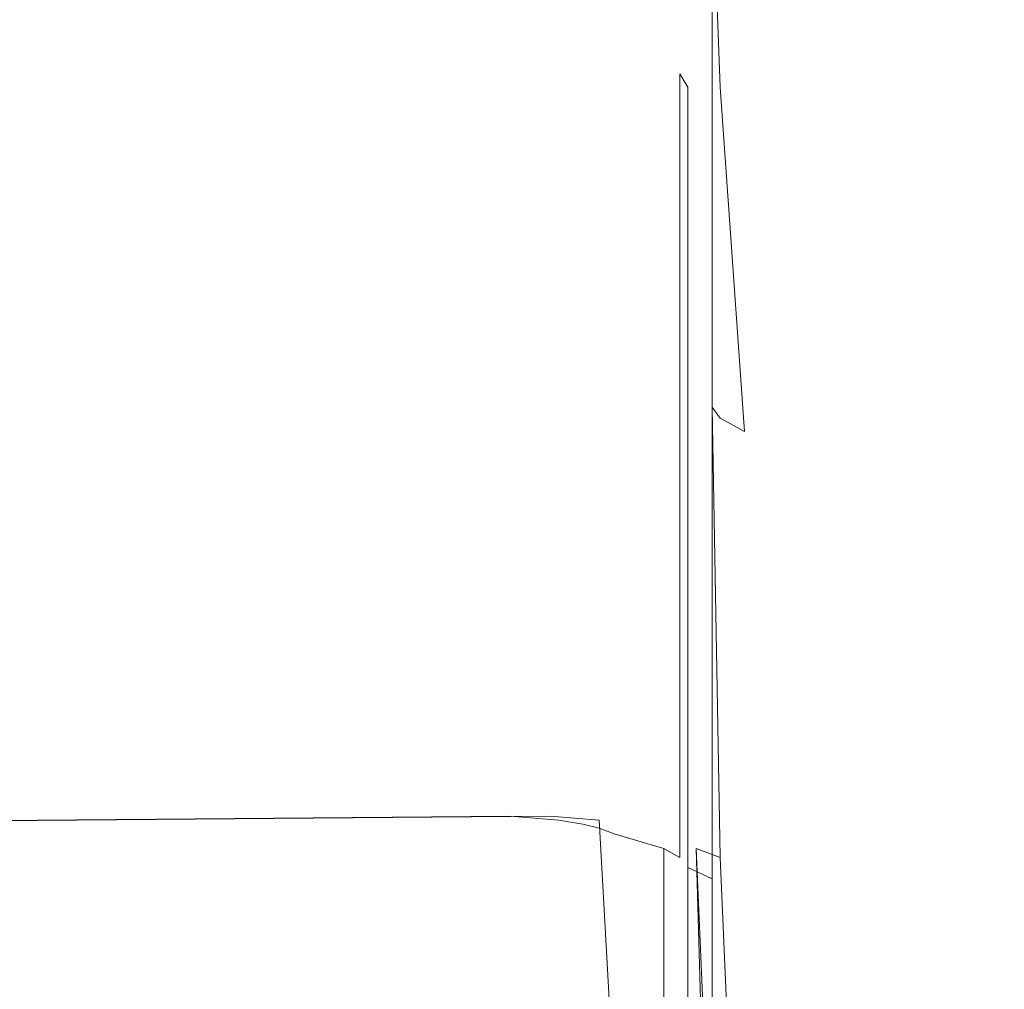
# Model space of a CAD drawing. Extents: x -189 to 188, y -561 to 0.
# Drawn here: x -77 to -76, y -80 to -79 of the extents above; entities that cross this region are included whole.
import ezdxf

# ---------------------------------------------------------------- set-up
doc = ezdxf.new("R2010")
doc.units = 0
doc.header["$LTSCALE"] = 500
doc.header["$MEASUREMENT"] = 0
doc.layers.add('EXC-CERAMIKA', color=7, linetype='Continuous')
doc.layers.add('EXC-CHROM', color=7, linetype='Continuous')

msp = doc.modelspace()

# ---------------------------------------------------------------- linework, layer by layer
at = {"layer": 'EXC-CERAMIKA', "lineweight": 0, "invisible_edges": 15}
for points in [[(-79.3152, -85.4683, 0.1465), (-63.5652, -54.1226, 0.1465), (-79.2839, -69.4624, 0.1465), (-79.3152, -85.4683, 0.1465)], [(-79.3152, -85.4683, 0.1465), (-51.5652, -69.4663, 0.1465), (-63.5652, -54.1226, 0.1465), (-79.3152, -85.4683, 0.1465)], [(-87.4871, -80.0972, -245.1073), (-64.5339, -65.3569, -245.1073), (-64.8933, -79.521, -245.1073), (-87.4871, -80.0972, -245.1073)], [(-64.5339, -65.3569, -245.1073), (-87.4871, -80.0972, -245.1073), (-87.2371, -65.5913, -245.1073), (-64.5339, -65.3569, -245.1073)], [(-51.5652, -69.4663, 0.1465), (-79.3152, -85.4683, 0.1465), (-51.6121, -85.4624, 0.1465), (-51.5652, -69.4663, 0.1465)], [(-87.7371, -94.9936, -245.1073), (-64.8933, -79.521, -245.1073), (-65.2371, -94.0229, -245.1073), (-87.7371, -94.9936, -245.1073)], [(-64.8933, -79.521, -245.1073), (-87.7371, -94.9936, -245.1073), (-87.4871, -80.0972, -245.1073), (-64.8933, -79.521, -245.1073)]]:
    msp.add_3dface(points, dxfattribs=at)
at = {"layer": 'EXC-CHROM', "lineweight": 0}
for points, invisible_edges in [([(-79.2058, -79.6538, 3.6242), (-76.1746, -74.9624, 3.6242), (-79.5339, -78.396, 3.6242), (-79.2058, -79.6538, 3.6242)], 15), ([(-74.7527, -78.8667, 3.6242), (-76.1746, -74.9624, 3.6242), (-79.2058, -79.6538, 3.6242), (-74.7527, -78.8667, 3.6242)], 15), ([(-71.2527, -75.3804, 3.6105), (-76.1746, -74.9624, 3.6242), (-74.7527, -78.8667, 3.6242), (-71.2527, -75.3804, 3.6105)], 15), ([(-86.5339, -80.9468, -0.3035), (-83.3621, -78.2944, -0.3035), (-76.4871, -75.144, -0.3035), (-86.5339, -80.9468, -0.3035)], 15), ([(-76.4871, -75.144, -0.3035), (-82.6589, -79.5327, -0.3035), (-86.5339, -80.9468, -0.3035), (-76.4871, -75.144, -0.3035)], 15), ([(-76.4871, -75.144, -0.3035), (-81.8777, -80.1245, -0.3035), (-82.6589, -79.5327, -0.3035), (-76.4871, -75.144, -0.3035)], 15), ([(-81.8777, -80.1245, -0.3035), (-76.4871, -75.144, -0.3035), (-75.0964, -78.9311, -0.3035), (-81.8777, -80.1245, -0.3035)], 15), ([(-70.5183, -78.1226, -0.2897), (-75.0964, -78.9311, -0.3035), (-76.4871, -75.144, -0.3035), (-70.5183, -78.1226, -0.2897)], 15), ([(-76.4089, -78.146, 22.9247), (-78.9402, -78.5601, 21.4171), (-95.9714, -78.3081, 22.7911), (-76.4089, -78.146, 22.9247)], 15), ([(-76.4089, -78.146, 22.9247), (-76.3933, -78.5425, 21.4363), (-78.9402, -78.5601, 21.4171), (-76.4089, -78.146, 22.9247)], 15), ([(-76.3933, -78.5425, 21.4363), (-76.4089, -78.146, 22.9247), (-76.3152, -78.1616, 22.9282), (-76.3933, -78.5425, 21.4363)], 15), ([(-95.9871, -78.3081, 25.8629), (-78.9714, -78.5601, 27.4676), (-76.3308, -78.1616, 25.9919), (-95.9871, -78.3081, 25.8629)], 15), ([(-76.3308, -78.1616, 25.9919), (-78.9714, -78.5601, 27.4676), (-76.3933, -78.5503, 27.4805), (-76.3308, -78.1616, 25.9919)], 15), ([(-76.3308, -78.1616, 25.9919), (-76.3933, -78.5503, 27.4805), (-76.2996, -78.5698, 27.4736), (-76.3308, -78.1616, 25.9919)], 15), ([(-76.3152, -78.1616, 22.9282), (-76.2527, -78.5698, 21.4471), (-76.3933, -78.5425, 21.4363), (-76.3152, -78.1616, 22.9282)], 15), ([(-76.2996, -78.5698, 27.4736), (-76.2527, -78.189, 25.9877), (-76.3308, -78.1616, 25.9919), (-76.2996, -78.5698, 27.4736)], 15), ([(-76.3152, -78.1616, 22.9282), (-76.2214, -78.5835, 21.4525), (-76.2527, -78.5698, 21.4471), (-76.3152, -78.1616, 22.9282)], 15), ([(-76.2214, -78.5835, 21.4525), (-76.3152, -78.1616, 22.9282), (-76.1902, -78.2046, 22.9369), (-76.2214, -78.5835, 21.4525)], 15), ([(-76.2527, -78.189, 25.9877), (-76.2996, -78.5698, 27.4736), (-76.2527, -78.5835, 27.4688), (-76.2527, -78.189, 25.9877)], 15), ([(-76.2527, -78.5835, 27.4688), (-76.2214, -78.2046, 25.9849), (-76.2527, -78.189, 25.9877), (-76.2527, -78.5835, 27.4688)], 15), ([(-76.2527, -78.5835, 27.4688), (-76.1746, -78.2241, 25.9816), (-76.2214, -78.2046, 25.9849), (-76.2527, -78.5835, 27.4688)], 15), ([(-76.1902, -78.2046, 22.9369), (-76.1746, -78.5991, 21.4589), (-76.2214, -78.5835, 21.4525), (-76.1902, -78.2046, 22.9369)], 15), ([(-76.1902, -78.2046, 22.9369), (-76.1589, -78.6186, 21.4661), (-76.1746, -78.5991, 21.4589), (-76.1902, -78.2046, 22.9369)], 15), ([(-76.1589, -78.6186, 21.4661), (-76.1902, -78.2046, 22.9369), (-76.1589, -78.2241, 22.9407), (-76.1589, -78.6186, 21.4661)], 15), ([(-76.1746, -78.2241, 25.9816), (-76.2527, -78.5835, 27.4688), (-76.1902, -78.6186, 27.4561), (-76.1746, -78.2241, 25.9816)], 15), ([(-76.1902, -78.6186, 27.4561), (-76.1589, -78.2476, 25.9778), (-76.1746, -78.2241, 25.9816), (-76.1902, -78.6186, 27.4561)], 15), ([(-76.1589, -78.2241, 22.9407), (-76.1277, -78.6401, 21.4743), (-76.1589, -78.6186, 21.4661), (-76.1589, -78.2241, 22.9407)], 15), ([(-76.1277, -78.6401, 21.4743), (-76.1589, -78.2241, 22.9407), (-76.1433, -78.2476, 22.945), (-76.1277, -78.6401, 21.4743)], 15), ([(-76.1589, -78.2476, 25.9778), (-76.1902, -78.6186, 27.4561), (-76.1589, -78.6401, 27.4484), (-76.1589, -78.2476, 25.9778)], 15), ([(-76.1589, -78.6401, 27.4484), (-76.1277, -78.2749, 25.9734), (-76.1589, -78.2476, 25.9778), (-76.1589, -78.6401, 27.4484)], 15), ([(-76.1433, -78.2476, 22.945), (-76.0808, -78.6655, 21.4834), (-76.1277, -78.6401, 21.4743), (-76.1433, -78.2476, 22.945)], 15), ([(-76.0808, -78.6655, 21.4834), (-76.1433, -78.2476, 22.945), (-76.0964, -78.271, 22.9497), (-76.0808, -78.6655, 21.4834)], 15), ([(-76.1277, -78.2749, 25.9734), (-76.1589, -78.6401, 27.4484), (-76.1433, -78.6655, 27.4397), (-76.1277, -78.2749, 25.9734)], 13), ([(-76.1433, -78.6655, 27.4397), (-76.0964, -78.3003, 25.9686), (-76.1277, -78.2749, 25.9734), (-76.1433, -78.6655, 27.4397)], 15), ([(-76.0964, -78.271, 22.9497), (-76.0652, -78.6909, 21.4934), (-76.0808, -78.6655, 21.4834), (-76.0964, -78.271, 22.9497)], 11), ([(-76.0652, -78.6909, 21.4934), (-76.0964, -78.271, 22.9497), (-76.0808, -78.3003, 22.9549), (-76.0652, -78.6909, 21.4934)], 15), ([(-76.0964, -78.3003, 25.9686), (-76.1433, -78.6655, 27.4397), (-76.0964, -78.6909, 27.43), (-76.0964, -78.3003, 25.9686)], 11), ([(-76.0964, -78.6909, 27.43), (-76.0808, -78.3335, 25.9633), (-76.0964, -78.3003, 25.9686), (-76.0964, -78.6909, 27.43)], 15), ([(-76.0808, -78.3003, 22.9549), (-76.0339, -78.7202, 21.5044), (-76.0652, -78.6909, 21.4934), (-76.0808, -78.3003, 22.9549)], 15), ([(-76.0339, -78.7202, 21.5044), (-76.0808, -78.3003, 22.9549), (-76.0652, -78.3335, 22.9605), (-76.0339, -78.7202, 21.5044)], 15), ([(-76.0964, -78.6909, 27.43), (-76.0652, -78.3647, 25.9575), (-76.0808, -78.3335, 25.9633), (-76.0964, -78.6909, 27.43)], 15), ([(-76.0652, -78.3335, 22.9605), (-76.0183, -78.7515, 21.5162), (-76.0339, -78.7202, 21.5044), (-76.0652, -78.3335, 22.9605)], 15), ([(-76.0183, -78.7515, 21.5162), (-76.0652, -78.3335, 22.9605), (-76.0183, -78.3647, 22.9666), (-76.0183, -78.7515, 21.5162)], 15), ([(-76.0652, -78.3647, 25.9575), (-76.0964, -78.6909, 27.43), (-76.0652, -78.7515, 27.4079), (-76.0652, -78.3647, 25.9575)], 15), ([(-76.0652, -78.7515, 27.4079), (-76.0339, -78.3999, 25.9512), (-76.0652, -78.3647, 25.9575), (-76.0652, -78.7515, 27.4079)], 15), ([(-76.0183, -78.3647, 22.9666), (-76.0027, -78.7866, 21.529), (-76.0183, -78.7515, 21.5162), (-76.0183, -78.3647, 22.9666)], 15), ([(-76.0027, -78.7866, 21.529), (-76.0183, -78.3647, 22.9666), (-76.0183, -78.3999, 22.9731), (-76.0027, -78.7866, 21.529)], 15), ([(-76.0339, -78.3999, 25.9512), (-76.0652, -78.7515, 27.4079), (-76.0339, -78.7866, 27.3953), (-76.0339, -78.3999, 25.9512)], 15), ([(-76.0339, -78.7866, 27.3953), (-76.0183, -78.439, 25.9444), (-76.0339, -78.3999, 25.9512), (-76.0339, -78.7866, 27.3953)], 15), ([(-76.0183, -78.3999, 22.9731), (-75.9714, -78.8647, 21.5573), (-75.9871, -78.8237, 21.5427), (-76.0183, -78.3999, 22.9731)], 15), ([(-75.9714, -78.8647, 21.5573), (-76.0183, -78.3999, 22.9731), (-75.9871, -78.4819, 22.9876), (-75.9714, -78.8647, 21.5573)], 15), ([(-76.0183, -78.3999, 22.9731), (-75.9871, -78.8237, 21.5427), (-76.0027, -78.7866, 21.529), (-76.0183, -78.3999, 22.9731)], 15), ([(-75.9714, -78.5737, 23.0039), (-75.9871, -78.396, 24.4624), (-75.9871, -78.4448, 24.4625), (-75.9714, -78.5737, 23.0039)], 15), ([(-75.9871, -78.396, 24.4624), (-75.9714, -78.5737, 23.0039), (-75.9871, -78.5249, 22.9955), (-75.9871, -78.396, 24.4624)], 15), ([(-76.0339, -78.7866, 27.3953), (-76.0027, -78.4819, 25.9371), (-76.0183, -78.439, 25.9444), (-76.0339, -78.7866, 27.3953)], 15), ([(-75.9871, -78.4448, 24.4625), (-76.0027, -78.5249, 25.9293), (-75.9871, -78.5737, 25.9211), (-75.9871, -78.4448, 24.4625)], 15), ([(-75.9871, -78.5737, 25.9211), (-75.9714, -79.0034, 23.0797), (-75.9871, -78.4448, 24.4625), (-75.9871, -78.5737, 25.9211)], 15), ([(-75.9871, -78.4448, 24.4625), (-75.9714, -79.0034, 23.0797), (-75.9714, -78.5737, 23.0039), (-75.9871, -78.4448, 24.4625)], 15), ([(-76.0027, -78.4819, 25.9371), (-76.0339, -78.7866, 27.3953), (-76.0027, -78.8647, 27.3674), (-76.0027, -78.4819, 25.9371)], 15), ([(-76.0027, -78.8647, 27.3674), (-76.0027, -78.5249, 25.9293), (-76.0027, -78.4819, 25.9371), (-76.0027, -78.8647, 27.3674)], 15), ([(-75.9714, -78.8647, 21.5573), (-75.9871, -78.4819, 22.9876), (-75.9871, -78.5249, 22.9955), (-75.9714, -78.8647, 21.5573)], 15), ([(-76.0027, -78.8647, 27.3674), (-75.9871, -78.5737, 25.9211), (-76.0027, -78.5249, 25.9293), (-76.0027, -78.8647, 27.3674)], 15), ([(-75.9871, -78.5249, 22.9955), (-75.9714, -78.9526, 21.5892), (-75.9714, -78.8647, 21.5573), (-75.9871, -78.5249, 22.9955)], 15), ([(-75.9714, -78.9526, 21.5892), (-75.9871, -78.5249, 22.9955), (-75.9714, -78.5737, 23.0039), (-75.9714, -78.9526, 21.5892)], 15), ([(-78.9714, -79.2124, 28.8644), (-76.3933, -78.5503, 27.4805), (-78.9714, -78.5601, 27.4676), (-78.9714, -79.2124, 28.8644)], 15), ([(-76.3933, -78.5503, 27.4805), (-78.9714, -79.2124, 28.8644), (-76.3933, -79.2007, 28.8753), (-76.3933, -78.5503, 27.4805)], 15), ([(-76.3933, -79.1948, 20.0405), (-78.9402, -78.5601, 21.4171), (-76.3933, -78.5425, 21.4363), (-76.3933, -79.1948, 20.0405)], 15), ([(-76.2527, -79.2183, 20.0558), (-76.3933, -78.5425, 21.4363), (-76.2527, -78.5698, 21.4471), (-76.2527, -79.2183, 20.0558)], 15), ([(-76.3933, -78.5425, 21.4363), (-76.2527, -79.2183, 20.0558), (-76.2996, -79.2085, 20.0493), (-76.3933, -78.5425, 21.4363)], 15), ([(-76.3933, -78.5425, 21.4363), (-76.3308, -79.2007, 20.0442), (-76.3933, -79.1948, 20.0405), (-76.3933, -78.5425, 21.4363)], 15), ([(-76.3933, -78.5425, 21.4363), (-76.2996, -79.2085, 20.0493), (-76.3308, -79.2007, 20.0442), (-76.3933, -78.5425, 21.4363)], 15), ([(-76.3933, -79.2007, 28.8753), (-76.2996, -78.5698, 27.4736), (-76.3933, -78.5503, 27.4805), (-76.3933, -79.2007, 28.8753)], 15), ([(-78.9402, -78.5601, 21.4171), (-76.3933, -79.1948, 20.0405), (-78.9089, -79.2124, 20.0203), (-78.9402, -78.5601, 21.4171)], 15), ([(-76.2996, -78.5698, 27.4736), (-76.3933, -79.2007, 28.8753), (-76.3464, -79.2085, 28.8708), (-76.2996, -78.5698, 27.4736)], 15), ([(-76.2996, -78.5698, 27.4736), (-76.3464, -79.2085, 28.8708), (-76.3152, -79.2183, 28.865), (-76.2996, -78.5698, 27.4736)], 15), ([(-76.3152, -79.2183, 28.865), (-76.2527, -78.5835, 27.4688), (-76.2996, -78.5698, 27.4736), (-76.3152, -79.2183, 28.865)], 15), ([(-76.2214, -79.2319, 20.0636), (-76.2527, -78.5698, 21.4471), (-76.2214, -78.5835, 21.4525), (-76.2214, -79.2319, 20.0636)], 15), ([(-76.2527, -78.5698, 21.4471), (-76.2214, -79.2319, 20.0636), (-76.2527, -79.2183, 20.0558), (-76.2527, -78.5698, 21.4471)], 15), ([(-76.2527, -78.5835, 27.4688), (-76.3152, -79.2183, 28.865), (-76.2839, -79.2339, 28.8577), (-76.2527, -78.5835, 27.4688)], 15), ([(-76.2527, -78.5835, 27.4688), (-76.2839, -79.2339, 28.8577), (-76.2371, -79.2476, 28.8491), (-76.2527, -78.5835, 27.4688)], 15), ([(-76.2371, -79.2476, 28.8491), (-76.1902, -78.6186, 27.4561), (-76.2527, -78.5835, 27.4688), (-76.2371, -79.2476, 28.8491)], 15), ([(-76.1746, -79.2476, 20.0727), (-76.2214, -78.5835, 21.4525), (-76.1746, -78.5991, 21.4589), (-76.1746, -79.2476, 20.0727)], 15), ([(-76.2214, -78.5835, 21.4525), (-76.1746, -79.2476, 20.0727), (-76.2214, -79.2319, 20.0636), (-76.2214, -78.5835, 21.4525)], 15), ([(-75.9871, -78.5737, 25.9211), (-76.0027, -78.9526, 27.3357), (-75.9871, -78.9995, 27.3184), (-75.9871, -78.5737, 25.9211)], 15), ([(-75.9871, -78.5737, 25.9211), (-76.0027, -78.8647, 27.3674), (-76.0027, -78.9526, 27.3357), (-75.9871, -78.5737, 25.9211)], 15), ([(-75.9714, -79.9351, 24.4625), (-75.9714, -79.0034, 23.0797), (-75.9871, -78.5737, 25.9211), (-75.9714, -79.9351, 24.4625)], 15), ([(-75.9714, -80.3511, 26.8265), (-75.9871, -78.5737, 25.9211), (-75.9871, -78.9995, 27.3184), (-75.9714, -80.3511, 26.8265)], 15), ([(-75.9871, -78.5737, 25.9211), (-75.9714, -80.3511, 26.8265), (-75.9714, -79.9351, 24.4625), (-75.9871, -78.5737, 25.9211)], 15), ([(-75.9402, -78.9995, 21.6066), (-75.9714, -78.5737, 23.0039), (-75.9714, -79.0034, 23.0797), (-75.9402, -78.9995, 21.6066)], 15), ([(-75.9714, -78.5737, 23.0039), (-75.9402, -78.9995, 21.6066), (-75.9714, -78.9526, 21.5892), (-75.9714, -78.5737, 23.0039)], 15), ([(-76.1433, -79.2651, 20.0832), (-76.1746, -78.5991, 21.4589), (-76.1589, -78.6186, 21.4661), (-76.1433, -79.2651, 20.0832)], 15), ([(-76.1746, -78.5991, 21.4589), (-76.1433, -79.2651, 20.0832), (-76.1746, -79.2476, 20.0727), (-76.1746, -78.5991, 21.4589)], 15), ([(-76.1902, -78.6186, 27.4561), (-76.2371, -79.2476, 28.8491), (-76.1902, -79.2651, 28.839), (-76.1902, -78.6186, 27.4561)], 15), ([(-76.1902, -79.2651, 28.839), (-76.1589, -78.6401, 27.4484), (-76.1902, -78.6186, 27.4561), (-76.1902, -79.2651, 28.839)], 15), ([(-76.0964, -79.2847, 20.0951), (-76.1589, -78.6186, 21.4661), (-76.1277, -78.6401, 21.4743), (-76.0964, -79.2847, 20.0951)], 15), ([(-76.1589, -78.6186, 21.4661), (-76.0964, -79.2847, 20.0951), (-76.1433, -79.2651, 20.0832), (-76.1589, -78.6186, 21.4661)], 15), ([(-76.1589, -78.6401, 27.4484), (-76.1902, -79.2651, 28.839), (-76.1589, -79.2847, 28.8276), (-76.1589, -78.6401, 27.4484)], 15), ([(-76.1589, -79.2847, 28.8276), (-76.1433, -78.6655, 27.4397), (-76.1589, -78.6401, 27.4484), (-76.1589, -79.2847, 28.8276)], 11), ([(-76.0808, -79.3061, 20.1083), (-76.1277, -78.6401, 21.4743), (-76.0808, -78.6655, 21.4834), (-76.0808, -79.3061, 20.1083)], 15), ([(-76.1277, -78.6401, 21.4743), (-76.0808, -79.3061, 20.1083), (-76.0964, -79.2847, 20.0951), (-76.1277, -78.6401, 21.4743)], 15), ([(-76.1433, -78.6655, 27.4397), (-76.1589, -79.2847, 28.8276), (-76.1433, -79.3061, 28.8148), (-76.1433, -78.6655, 27.4397)], 15), ([(-76.1433, -79.3061, 28.8148), (-76.0964, -78.6909, 27.43), (-76.1433, -78.6655, 27.4397), (-76.1433, -79.3061, 28.8148)], 11), ([(-76.0339, -79.3315, 20.1229), (-76.0808, -78.6655, 21.4834), (-76.0652, -78.6909, 21.4934), (-76.0339, -79.3315, 20.1229)], 14), ([(-76.0808, -78.6655, 21.4834), (-76.0339, -79.3315, 20.1229), (-76.0808, -79.3061, 20.1083), (-76.0808, -78.6655, 21.4834)], 15), ([(-76.0964, -78.6909, 27.43), (-76.1433, -79.3061, 28.8148), (-76.0964, -79.3315, 28.8006), (-76.0964, -78.6909, 27.43)], 15), ([(-76.0808, -79.3569, 28.785), (-76.0652, -78.7515, 27.4079), (-76.0964, -78.6909, 27.43), (-76.0808, -79.3569, 28.785)], 15), ([(-76.0964, -78.6909, 27.43), (-76.0964, -79.3315, 28.8006), (-76.0808, -79.3569, 28.785), (-76.0964, -78.6909, 27.43)], 14), ([(-76.0183, -79.3569, 20.1388), (-76.0652, -78.6909, 21.4934), (-76.0339, -78.7202, 21.5044), (-76.0183, -79.3569, 20.1388)], 15), ([(-76.0652, -78.6909, 21.4934), (-76.0183, -79.3569, 20.1388), (-76.0339, -79.3315, 20.1229), (-76.0652, -78.6909, 21.4934)], 15), ([(-76.0183, -79.3569, 20.1388), (-76.0339, -78.7202, 21.5044), (-76.0183, -78.7515, 21.5162), (-76.0183, -79.3569, 20.1388)], 15), ([(-76.0652, -78.7515, 27.4079), (-76.0808, -79.3569, 28.785), (-76.0652, -79.3882, 28.768), (-76.0652, -78.7515, 27.4079)], 15), ([(-76.0652, -79.3882, 28.768), (-76.0339, -78.7866, 27.3953), (-76.0652, -78.7515, 27.4079), (-76.0652, -79.3882, 28.768)], 15), ([(-75.9871, -79.4194, 20.1747), (-76.0183, -78.7515, 21.5162), (-76.0027, -78.7866, 21.529), (-75.9871, -79.4194, 20.1747)], 15), ([(-76.0183, -78.7515, 21.5162), (-75.9871, -79.4194, 20.1747), (-76.0183, -79.3569, 20.1388), (-76.0183, -78.7515, 21.5162)], 15), ([(-76.0339, -78.7866, 27.3953), (-76.0652, -79.3882, 28.768), (-76.0339, -79.4214, 28.7497), (-76.0339, -78.7866, 27.3953)], 15), ([(-76.0183, -79.4546, 28.7299), (-76.0027, -78.8647, 27.3674), (-76.0339, -78.7866, 27.3953), (-76.0183, -79.4546, 28.7299)], 15), ([(-76.0339, -78.7866, 27.3953), (-76.0339, -79.4214, 28.7497), (-76.0183, -79.4546, 28.7299), (-76.0339, -78.7866, 27.3953)], 15), ([(-75.9714, -79.4526, 20.1946), (-76.0027, -78.7866, 21.529), (-75.9871, -78.8237, 21.5427), (-75.9714, -79.4526, 20.1946)], 15), ([(-76.0027, -78.7866, 21.529), (-75.9714, -79.4526, 20.1946), (-75.9871, -79.4194, 20.1747), (-76.0027, -78.7866, 21.529)], 15), ([(-75.9714, -79.4897, 20.2159), (-75.9871, -78.8237, 21.5427), (-75.9714, -78.8647, 21.5573), (-75.9714, -79.4897, 20.2159)], 15), ([(-75.9871, -78.8237, 21.5427), (-75.9714, -79.4897, 20.2159), (-75.9714, -79.4526, 20.1946), (-75.9871, -78.8237, 21.5427)], 15), ([(-79.2058, -79.6538, 3.6242), (-74.7527, -83.0249, 3.6242), (-74.7527, -78.8667, 3.6242), (-79.2058, -79.6538, 3.6242)], 15), ([(-76.0027, -78.8647, 27.3674), (-76.0183, -79.4917, 28.7088), (-76.0027, -79.5308, 28.6862), (-76.0027, -78.8647, 27.3674)], 15), ([(-76.0027, -78.8647, 27.3674), (-76.0183, -79.4546, 28.7299), (-76.0183, -79.4917, 28.7088), (-76.0027, -78.8647, 27.3674)], 15), ([(-76.0027, -79.5308, 28.6862), (-76.0027, -78.9526, 27.3357), (-76.0027, -78.8647, 27.3674), (-76.0027, -79.5308, 28.6862)], 15), ([(-75.9714, -78.8647, 21.5573), (-75.9402, -79.5288, 20.2386), (-75.9714, -79.4897, 20.2159), (-75.9714, -78.8647, 21.5573)], 15), ([(-75.9402, -79.5288, 20.2386), (-75.9714, -78.8647, 21.5573), (-75.9714, -78.9526, 21.5892), (-75.9402, -79.5288, 20.2386)], 15), ([(-75.0964, -78.9311, -0.3035), (-82.4089, -80.9468, -0.3035), (-81.8777, -80.1245, -0.3035), (-75.0964, -78.9311, -0.3035)], 15), ([(-75.0964, -78.9311, -0.3035), (-81.8777, -81.7671, -0.3035), (-82.4089, -80.9468, -0.3035), (-75.0964, -78.9311, -0.3035)], 15), ([(-81.8777, -81.7671, -0.3035), (-75.0964, -78.9311, -0.3035), (-75.0964, -82.9624, -0.3035), (-81.8777, -81.7671, -0.3035)], 15), ([(-76.0027, -79.5718, 28.6623), (-75.9871, -78.9995, 27.3184), (-76.0027, -78.9526, 27.3357), (-76.0027, -79.5718, 28.6623)], 15), ([(-76.0027, -78.9526, 27.3357), (-76.0027, -79.5308, 28.6862), (-76.0027, -79.5718, 28.6623), (-76.0027, -78.9526, 27.3357)], 15), ([(-75.9402, -79.6147, 20.288), (-75.9714, -78.9526, 21.5892), (-75.9402, -78.9995, 21.6066), (-75.9402, -79.6147, 20.288)], 15), ([(-75.9714, -78.9526, 21.5892), (-75.9402, -79.6147, 20.288), (-75.9402, -79.5288, 20.2386), (-75.9714, -78.9526, 21.5892)], 15), ([(-75.9871, -78.9995, 27.3184), (-76.0027, -79.5718, 28.6623), (-75.9871, -79.6147, 28.637), (-75.9871, -78.9995, 27.3184)], 15), ([(-75.9714, -82.6382, 27.9915), (-75.9871, -78.9995, 27.3184), (-75.9871, -79.6147, 28.637), (-75.9714, -82.6382, 27.9915)], 15), ([(-75.9871, -78.9995, 27.3184), (-75.9714, -82.6382, 27.9915), (-75.9714, -80.3511, 26.8265), (-75.9871, -78.9995, 27.3184)], 15), ([(-75.9402, -80.0386, 23.2624), (-75.9402, -78.9995, 21.6066), (-75.9714, -79.0034, 23.0797), (-75.9402, -80.0386, 23.2624)], 15), ([(-75.9714, -79.0034, 23.0797), (-75.9714, -79.9351, 24.4625), (-75.9402, -80.0386, 23.2624), (-75.9714, -79.0034, 23.0797)], 15), ([(-75.9089, -86.8452, 24.4625), (-75.9246, -79.9487, 20.4807), (-75.9402, -78.9995, 21.6066), (-75.9089, -86.8452, 24.4625)], 15), ([(-75.9089, -86.8452, 24.4625), (-75.9402, -78.9995, 21.6066), (-75.9402, -80.0386, 23.2624), (-75.9089, -86.8452, 24.4625)], 15), ([(-75.9402, -78.9995, 21.6066), (-75.9246, -79.9487, 20.4807), (-75.9402, -79.6147, 20.288), (-75.9402, -78.9995, 21.6066)], 15), ([(-76.4871, -80.0757, 30.1433), (-76.3933, -79.2007, 28.8753), (-78.9714, -79.2124, 28.8644), (-76.4871, -80.0757, 30.1433)], 15), ([(-76.4089, -80.0757, 18.7749), (-78.9089, -79.2124, 20.0203), (-76.3933, -79.1948, 20.0405), (-76.4089, -80.0757, 18.7749)], 15), ([(-76.3933, -79.2007, 28.8753), (-76.4871, -80.0757, 30.1433), (-76.3933, -80.0835, 30.137), (-76.3933, -79.2007, 28.8753)], 13), ([(-76.3933, -79.1948, 20.0405), (-76.3152, -80.0835, 18.7826), (-76.4089, -80.0757, 18.7749), (-76.3933, -79.1948, 20.0405)], 15), ([(-76.3152, -80.0835, 18.7826), (-76.3933, -79.1948, 20.0405), (-76.3308, -79.2007, 20.0442), (-76.3152, -80.0835, 18.7826)], 15), ([(-76.3933, -80.0835, 30.137), (-76.3464, -79.2085, 28.8708), (-76.3933, -79.2007, 28.8753), (-76.3933, -80.0835, 30.137)], 15), ([(-76.3308, -79.2007, 20.0442), (-76.2839, -80.0913, 18.7891), (-76.3152, -80.0835, 18.7826), (-76.3308, -79.2007, 20.0442)], 15), ([(-76.2839, -80.0913, 18.7891), (-76.3308, -79.2007, 20.0442), (-76.2996, -79.2085, 20.0493), (-76.2839, -80.0913, 18.7891)], 15), ([(-96.0027, -79.3569, 28.7494), (-76.4871, -80.0757, 30.1433), (-78.9714, -79.2124, 28.8644), (-96.0027, -79.3569, 28.7494)], 15), ([(-95.9246, -80.2417, 18.641), (-78.9089, -79.2124, 20.0203), (-76.4089, -80.0757, 18.7749), (-95.9246, -80.2417, 18.641)], 15), ([(-76.3464, -79.2085, 28.8708), (-76.3933, -80.0835, 30.137), (-76.3464, -80.0913, 30.1311), (-76.3464, -79.2085, 28.8708)], 13), ([(-76.3464, -80.0913, 30.1311), (-76.3152, -79.2183, 28.865), (-76.3464, -79.2085, 28.8708), (-76.3464, -80.0913, 30.1311)], 15), ([(-76.3152, -79.2183, 28.865), (-76.3464, -80.0913, 30.1311), (-76.3152, -80.0991, 30.1235), (-76.3152, -79.2183, 28.865)], 13), ([(-76.3152, -80.0991, 30.1235), (-76.2839, -79.2339, 28.8577), (-76.3152, -79.2183, 28.865), (-76.3152, -80.0991, 30.1235)], 15), ([(-76.2996, -79.2085, 20.0493), (-76.2371, -80.0991, 18.7973), (-76.2839, -80.0913, 18.7891), (-76.2996, -79.2085, 20.0493)], 15), ([(-76.2371, -80.0991, 18.7973), (-76.2996, -79.2085, 20.0493), (-76.2527, -79.2183, 20.0558), (-76.2371, -80.0991, 18.7973)], 15), ([(-76.2527, -79.2183, 20.0558), (-76.1902, -80.1108, 18.8072), (-76.2371, -80.0991, 18.7973), (-76.2527, -79.2183, 20.0558)], 15), ([(-76.1902, -80.1108, 18.8072), (-76.2527, -79.2183, 20.0558), (-76.2214, -79.2319, 20.0636), (-76.1902, -80.1108, 18.8072)], 15), ([(-76.2839, -79.2339, 28.8577), (-76.3152, -80.0991, 30.1235), (-76.2839, -80.1108, 30.1141), (-76.2839, -79.2339, 28.8577)], 13), ([(-76.2839, -80.1108, 30.1141), (-76.2371, -79.2476, 28.8491), (-76.2839, -79.2339, 28.8577), (-76.2839, -80.1108, 30.1141)], 15), ([(-76.1902, -80.1108, 18.8072), (-76.2214, -79.2319, 20.0636), (-76.1746, -79.2476, 20.0727), (-76.1902, -80.1108, 18.8072)], 15), ([(-76.2839, -80.1108, 30.1141), (-76.1902, -79.2651, 28.839), (-76.2371, -79.2476, 28.8491), (-76.2839, -80.1108, 30.1141)], 15), ([(-76.1746, -79.2476, 20.0727), (-76.1277, -80.1382, 18.8324), (-76.1902, -80.1108, 18.8072), (-76.1746, -79.2476, 20.0727)], 15), ([(-76.1277, -80.1382, 18.8324), (-76.1746, -79.2476, 20.0727), (-76.1433, -79.2651, 20.0832), (-76.1277, -80.1382, 18.8324)], 15), ([(-76.1902, -79.2651, 28.839), (-76.2839, -80.1108, 30.1141), (-76.1902, -80.1382, 30.0899), (-76.1902, -79.2651, 28.839)], 13), ([(-76.1902, -80.1382, 30.0899), (-76.1589, -79.2847, 28.8276), (-76.1902, -79.2651, 28.839), (-76.1902, -80.1382, 30.0899)], 15), ([(-76.1433, -79.2651, 20.0832), (-76.0808, -80.1558, 18.8476), (-76.1277, -80.1382, 18.8324), (-76.1433, -79.2651, 20.0832)], 15), ([(-76.0808, -80.1558, 18.8476), (-76.1433, -79.2651, 20.0832), (-76.0964, -79.2847, 20.0951), (-76.0808, -80.1558, 18.8476)], 15), ([(-76.1589, -79.2847, 28.8276), (-76.1902, -80.1382, 30.0899), (-76.1589, -80.1558, 30.0752), (-76.1589, -79.2847, 28.8276)], 9), ([(-76.1589, -80.1558, 30.0752), (-76.1433, -79.3061, 28.8148), (-76.1589, -79.2847, 28.8276), (-76.1589, -80.1558, 30.0752)], 15), ([(-76.0964, -79.2847, 20.0951), (-76.0652, -80.1753, 18.8645), (-76.0808, -80.1558, 18.8476), (-76.0964, -79.2847, 20.0951)], 11), ([(-76.0652, -80.1753, 18.8645), (-76.0964, -79.2847, 20.0951), (-76.0808, -79.3061, 20.1083), (-76.0652, -80.1753, 18.8645)], 13), ([(-76.1433, -79.3061, 28.8148), (-76.1589, -80.1558, 30.0752), (-76.1433, -80.1753, 30.0586), (-76.1433, -79.3061, 28.8148)], 15), ([(-76.1433, -80.1753, 30.0586), (-76.0964, -79.3315, 28.8006), (-76.1433, -79.3061, 28.8148), (-76.1433, -80.1753, 30.0586)], 11), ([(-76.0808, -79.3061, 20.1083), (-76.0339, -80.1968, 18.8831), (-76.0652, -80.1753, 18.8645), (-76.0808, -79.3061, 20.1083)], 15), ([(-76.0339, -80.1968, 18.8831), (-76.0808, -79.3061, 20.1083), (-76.0339, -79.3315, 20.1229), (-76.0339, -80.1968, 18.8831)], 13), ([(-76.0964, -79.3315, 28.8006), (-76.1433, -80.1753, 30.0586), (-76.0964, -80.1968, 30.0403), (-76.0964, -79.3315, 28.8006)], 9), ([(-76.0964, -80.1968, 30.0403), (-76.0808, -79.3569, 28.785), (-76.0964, -79.3315, 28.8006), (-76.0964, -80.1968, 30.0403)], 15), ([(-76.0339, -79.3315, 20.1229), (-76.0027, -80.2222, 18.9036), (-76.0339, -80.1968, 18.8831), (-76.0339, -79.3315, 20.1229)], 15), ([(-76.0027, -80.2222, 18.9036), (-76.0339, -79.3315, 20.1229), (-76.0183, -79.3569, 20.1388), (-76.0027, -80.2222, 18.9036)], 15), ([(-76.4871, -80.0757, 30.1433), (-96.0027, -79.3569, 28.7494), (-96.0027, -80.2417, 30.013), (-76.4871, -80.0757, 30.1433)], 9), ([(-76.0964, -80.1968, 30.0403), (-76.0652, -79.3882, 28.768), (-76.0808, -79.3569, 28.785), (-76.0964, -80.1968, 30.0403)], 15), ([(-75.9714, -80.2749, 18.9496), (-76.0183, -79.3569, 20.1388), (-75.9871, -79.4194, 20.1747), (-75.9714, -80.2749, 18.9496)], 15), ([(-76.0183, -79.3569, 20.1388), (-75.9714, -80.2749, 18.9496), (-76.0027, -80.2222, 18.9036), (-76.0183, -79.3569, 20.1388)], 15), ([(-76.0652, -79.3882, 28.768), (-76.0964, -80.1968, 30.0403), (-76.0652, -80.2495, 29.9984), (-76.0652, -79.3882, 28.768)], 15), ([(-76.0652, -80.2495, 29.9984), (-76.0339, -79.4214, 28.7497), (-76.0652, -79.3882, 28.768), (-76.0652, -80.2495, 29.9984)], 15), ([(-76.0339, -79.4214, 28.7497), (-76.0652, -80.2495, 29.9984), (-76.0339, -80.2749, 29.9747), (-76.0339, -79.4214, 28.7497)], 15), ([(-76.0339, -80.2749, 29.9747), (-76.0183, -79.4546, 28.7299), (-76.0339, -79.4214, 28.7497), (-76.0339, -80.2749, 29.9747)], 15), ([(-75.9871, -79.4194, 20.1747), (-75.9714, -80.3081, 18.9752), (-75.9714, -80.2749, 18.9496), (-75.9871, -79.4194, 20.1747)], 15), ([(-75.9714, -80.3081, 18.9752), (-75.9871, -79.4194, 20.1747), (-75.9714, -79.4526, 20.1946), (-75.9714, -80.3081, 18.9752)], 15), ([(-76.0183, -79.4546, 28.7299), (-76.0339, -80.2749, 29.9747), (-76.0183, -80.3081, 29.9493), (-76.0183, -79.4546, 28.7299)], 15), ([(-76.0183, -80.3081, 29.9493), (-76.0183, -79.4917, 28.7088), (-76.0183, -79.4546, 28.7299), (-76.0183, -80.3081, 29.9493)], 15), ([(-75.9714, -79.4526, 20.1946), (-75.9402, -80.3393, 19.0026), (-75.9714, -80.3081, 18.9752), (-75.9714, -79.4526, 20.1946)], 15), ([(-75.9402, -80.3393, 19.0026), (-75.9714, -79.4526, 20.1946), (-75.9714, -79.4897, 20.2159), (-75.9402, -80.3393, 19.0026)], 15), ([(-76.0183, -80.3393, 29.9221), (-76.0027, -79.5308, 28.6862), (-76.0183, -79.4917, 28.7088), (-76.0183, -80.3393, 29.9221)], 15), ([(-76.0183, -79.4917, 28.7088), (-76.0183, -80.3081, 29.9493), (-76.0183, -80.3393, 29.9221), (-76.0183, -79.4917, 28.7088)], 15), ([(-75.9714, -79.4897, 20.2159), (-75.9246, -80.3726, 19.0317), (-75.9402, -80.3393, 19.0026), (-75.9714, -79.4897, 20.2159)], 15), ([(-75.9246, -80.3726, 19.0317), (-75.9714, -79.4897, 20.2159), (-75.9402, -79.5288, 20.2386), (-75.9246, -80.3726, 19.0317)], 15), ([(-76.0027, -79.5308, 28.6862), (-76.0183, -80.3393, 29.9221), (-76.0027, -80.3726, 29.8931), (-76.0027, -79.5308, 28.6862)], 15), ([(-76.0027, -80.3726, 29.8931), (-76.0027, -79.5718, 28.6623), (-76.0027, -79.5308, 28.6862), (-76.0027, -80.3726, 29.8931)], 15), ([(-75.9402, -79.5288, 20.2386), (-75.9246, -80.4487, 19.0952), (-75.9246, -80.3726, 19.0317), (-75.9402, -79.5288, 20.2386)], 15), ([(-75.9246, -80.4487, 19.0952), (-75.9402, -79.5288, 20.2386), (-75.9402, -79.6147, 20.288), (-75.9246, -80.4487, 19.0952)], 15), ([(-76.0027, -80.3726, 29.8931), (-75.9871, -79.6147, 28.637), (-76.0027, -79.5718, 28.6623), (-76.0027, -80.3726, 29.8931)], 15), ([(-75.9871, -79.6147, 28.637), (-76.0027, -80.3726, 29.8931), (-76.0027, -80.4487, 29.8298), (-75.9871, -79.6147, 28.637)], 15), ([(-75.9871, -79.6147, 28.637), (-76.0027, -80.4487, 29.8298), (-75.9871, -80.7436, 29.582), (-75.9871, -79.6147, 28.637)], 15), ([(-75.9714, -82.6382, 27.9915), (-75.9871, -79.6147, 28.637), (-75.9871, -80.7436, 29.582), (-75.9714, -82.6382, 27.9915)], 15), ([(-75.9402, -79.6147, 20.288), (-75.9246, -80.7436, 19.3431), (-75.9246, -80.4487, 19.0952), (-75.9402, -79.6147, 20.288)], 15), ([(-75.9246, -80.7436, 19.3431), (-75.9402, -79.6147, 20.288), (-75.9246, -79.9487, 20.4807), (-75.9246, -80.7436, 19.3431)], 15), ([(-74.7527, -83.0249, 3.6242), (-79.2058, -79.6538, 3.6242), (-79.0964, -80.9468, 3.6242), (-74.7527, -83.0249, 3.6242)], 15), ([(-75.9714, -79.9351, 24.4625), (-75.9402, -82.9565, 26.7076), (-75.9402, -82.4233, 25.2422), (-75.9714, -79.9351, 24.4625)], 15), ([(-75.9402, -82.9565, 26.7076), (-75.9714, -79.9351, 24.4625), (-75.9714, -80.3511, 26.8265), (-75.9402, -82.9565, 26.7076)], 15), ([(-75.9402, -82.4233, 25.2422), (-75.9402, -80.0386, 23.2624), (-75.9714, -79.9351, 24.4625), (-75.9402, -82.4233, 25.2422)], 15), ([(-75.9246, -80.7436, 19.3431), (-75.9246, -79.9487, 20.4807), (-75.9089, -82.4018, 19.1684), (-75.9246, -80.7436, 19.3431)], 15), ([(-75.9089, -86.8452, 24.4625), (-75.9089, -82.4018, 19.1684), (-75.9246, -79.9487, 20.4807), (-75.9089, -86.8452, 24.4625)], 15), ([(-75.9402, -80.0386, 23.2624), (-75.9402, -82.4233, 25.2422), (-75.9089, -86.8452, 24.4625), (-75.9402, -80.0386, 23.2624)], 15), ([(-96.0027, -80.2417, 30.013), (-95.9871, -81.3335, 31.1025), (-76.4871, -80.0757, 30.1433), (-96.0027, -80.2417, 30.013)], 14), ([(-76.4871, -81.1675, 31.2325), (-76.4871, -80.0757, 30.1433), (-95.9871, -81.3335, 31.1025), (-76.4871, -81.1675, 31.2325)], 15), ([(-76.4089, -80.0757, 18.7749), (-76.4089, -81.1675, 17.6857), (-95.9246, -80.2417, 18.641), (-76.4089, -80.0757, 18.7749)], 11), ([(-76.4871, -81.1675, 31.2325), (-76.3933, -80.0835, 30.137), (-76.4871, -80.0757, 30.1433), (-76.4871, -81.1675, 31.2325)], 15), ([(-76.3464, -81.1694, 17.6892), (-76.4089, -80.0757, 18.7749), (-76.3152, -80.0835, 18.7826), (-76.3464, -81.1694, 17.6892)], 13), ([(-76.4089, -80.0757, 18.7749), (-76.3464, -81.1694, 17.6892), (-76.4089, -81.1675, 17.6857), (-76.4089, -80.0757, 18.7749)], 15), ([(-76.3933, -80.0835, 30.137), (-76.4871, -81.1675, 31.2325), (-76.3933, -81.1714, 31.2248), (-76.3933, -80.0835, 30.137)], 15), ([(-76.3933, -81.1714, 31.2248), (-76.3464, -80.0913, 30.1311), (-76.3933, -80.0835, 30.137), (-76.3933, -81.1714, 31.2248)], 15), ([(-76.3464, -80.0913, 30.1311), (-76.3933, -81.1714, 31.2248), (-76.3464, -81.1792, 31.2178), (-76.3464, -80.0913, 30.1311)], 15), ([(-76.3152, -80.0835, 18.7826), (-76.2527, -81.1792, 17.7024), (-76.3464, -81.1694, 17.6892), (-76.3152, -80.0835, 18.7826)], 15), ([(-76.3464, -81.1792, 31.2178), (-76.3152, -80.0991, 30.1235), (-76.3464, -80.0913, 30.1311), (-76.3464, -81.1792, 31.2178)], 15), ([(-76.2527, -81.1792, 17.7024), (-76.3152, -80.0835, 18.7826), (-76.2839, -80.0913, 18.7891), (-76.2527, -81.1792, 17.7024)], 14), ([(-76.2214, -81.187, 17.7121), (-76.2839, -80.0913, 18.7891), (-76.2371, -80.0991, 18.7973), (-76.2214, -81.187, 17.7121)], 15), ([(-76.2839, -80.0913, 18.7891), (-76.2214, -81.187, 17.7121), (-76.2527, -81.1792, 17.7024), (-76.2839, -80.0913, 18.7891)], 15), ([(-76.3152, -80.0991, 30.1235), (-76.3464, -81.1792, 31.2178), (-76.3152, -81.187, 31.2086), (-76.3152, -80.0991, 30.1235)], 15), ([(-76.3152, -81.187, 31.2086), (-76.2839, -80.1108, 30.1141), (-76.3152, -80.0991, 30.1235), (-76.3152, -81.187, 31.2086)], 15), ([(-76.2839, -80.1108, 30.1141), (-76.3152, -81.187, 31.2086), (-76.2839, -81.1968, 31.1973), (-76.2839, -80.1108, 30.1141)], 15), ([(-76.2371, -81.2065, 31.184), (-76.1902, -80.1382, 30.0899), (-76.2839, -80.1108, 30.1141), (-76.2371, -81.2065, 31.184)], 15), ([(-76.2839, -80.1108, 30.1141), (-76.2839, -81.1968, 31.1973), (-76.2371, -81.2065, 31.184), (-76.2839, -80.1108, 30.1141)], 15), ([(-76.1746, -81.1929, 17.724), (-76.2371, -80.0991, 18.7973), (-76.1902, -80.1108, 18.8072), (-76.1746, -81.1929, 17.724)], 15), ([(-76.2371, -80.0991, 18.7973), (-76.1746, -81.1929, 17.724), (-76.2214, -81.187, 17.7121), (-76.2371, -80.0991, 18.7973)], 15), ([(-76.1902, -80.1108, 18.8072), (-76.1433, -81.2065, 17.7379), (-76.1746, -81.1929, 17.724), (-76.1902, -80.1108, 18.8072)], 15), ([(-76.0964, -81.2183, 17.7538), (-76.1902, -80.1108, 18.8072), (-76.1277, -80.1382, 18.8324), (-76.0964, -81.2183, 17.7538)], 15), ([(-76.1902, -80.1108, 18.8072), (-76.0964, -81.2183, 17.7538), (-76.1433, -81.2065, 17.7379), (-76.1902, -80.1108, 18.8072)], 15), ([(-76.1902, -80.1382, 30.0899), (-76.2371, -81.2065, 31.184), (-76.1902, -81.2202, 31.1685), (-76.1902, -80.1382, 30.0899)], 15), ([(-76.1902, -81.2202, 31.1685), (-76.1589, -80.1558, 30.0752), (-76.1902, -80.1382, 30.0899), (-76.1902, -81.2202, 31.1685)], 11), ([(-76.0808, -81.2319, 17.7719), (-76.1277, -80.1382, 18.8324), (-76.0808, -80.1558, 18.8476), (-76.0808, -81.2319, 17.7719)], 12), ([(-76.1277, -80.1382, 18.8324), (-76.0808, -81.2319, 17.7719), (-76.0964, -81.2183, 17.7538), (-76.1277, -80.1382, 18.8324)], 11), ([(-76.1589, -80.1558, 30.0752), (-76.1902, -81.2202, 31.1685), (-76.1589, -81.2358, 31.1508), (-76.1589, -80.1558, 30.0752)], 13), ([(-76.1589, -81.2358, 31.1508), (-76.1433, -80.1753, 30.0586), (-76.1589, -80.1558, 30.0752), (-76.1589, -81.2358, 31.1508)], 15), ([(-76.0339, -81.2495, 17.792), (-76.0808, -80.1558, 18.8476), (-76.0652, -80.1753, 18.8645), (-76.0339, -81.2495, 17.792)], 14), ([(-76.0808, -80.1558, 18.8476), (-76.0339, -81.2495, 17.792), (-76.0808, -81.2319, 17.7719), (-76.0808, -80.1558, 18.8476)], 15), ([(-76.1433, -80.1753, 30.0586), (-76.1589, -81.2358, 31.1508), (-76.1433, -81.2495, 31.1311), (-76.1433, -80.1753, 30.0586)], 15), ([(-76.1433, -81.2495, 31.1311), (-76.0964, -80.1968, 30.0403), (-76.1433, -80.1753, 30.0586), (-76.1433, -81.2495, 31.1311)], 11), ([(-76.0183, -81.2671, 17.8142), (-76.0652, -80.1753, 18.8645), (-76.0339, -80.1968, 18.8831), (-76.0183, -81.2671, 17.8142)], 15), ([(-76.0652, -80.1753, 18.8645), (-76.0183, -81.2671, 17.8142), (-76.0339, -81.2495, 17.792), (-76.0652, -80.1753, 18.8645)], 15), ([(-76.0964, -80.1968, 30.0403), (-76.1433, -81.2495, 31.1311), (-76.0964, -81.269, 31.1093), (-76.0964, -80.1968, 30.0403)], 13), ([(-76.0964, -81.269, 31.1093), (-76.0652, -80.2495, 29.9984), (-76.0964, -80.1968, 30.0403), (-76.0964, -81.269, 31.1093)], 11), ([(-75.9871, -81.2886, 17.8385), (-76.0339, -80.1968, 18.8831), (-76.0027, -80.2222, 18.9036), (-75.9871, -81.2886, 17.8385)], 15), ([(-76.0339, -80.1968, 18.8831), (-75.9871, -81.2886, 17.8385), (-76.0183, -81.2671, 17.8142), (-76.0339, -80.1968, 18.8831)], 15), ([(-75.9714, -81.3101, 17.8649), (-76.0027, -80.2222, 18.9036), (-75.9714, -80.2749, 18.9496), (-75.9714, -81.3101, 17.8649)], 15), ([(-76.0027, -80.2222, 18.9036), (-75.9714, -81.3101, 17.8649), (-75.9871, -81.2886, 17.8385), (-76.0027, -80.2222, 18.9036)], 15), ([(-95.9089, -81.3335, 17.5515), (-95.9246, -80.2417, 18.641), (-76.4089, -81.1675, 17.6857), (-95.9089, -81.3335, 17.5515)], 14), ([(-76.0652, -80.2495, 29.9984), (-76.0964, -81.269, 31.1093), (-76.0652, -81.3101, 31.0592), (-76.0652, -80.2495, 29.9984)], 15), ([(-76.0652, -81.3101, 31.0592), (-76.0339, -80.2749, 29.9747), (-76.0652, -80.2495, 29.9984), (-76.0652, -81.3101, 31.0592)], 15), ([(-76.0339, -80.2749, 29.9747), (-76.0652, -81.3101, 31.0592), (-76.0339, -81.3354, 31.031), (-76.0339, -80.2749, 29.9747)], 15), ([(-76.0339, -81.3354, 31.031), (-76.0183, -80.3081, 29.9493), (-76.0339, -80.2749, 29.9747), (-76.0339, -81.3354, 31.031)], 15), ([(-75.9402, -81.3608, 17.9238), (-75.9714, -80.2749, 18.9496), (-75.9714, -80.3081, 18.9752), (-75.9402, -81.3608, 17.9238)], 15), ([(-75.9714, -80.2749, 18.9496), (-75.9402, -81.3608, 17.9238), (-75.9402, -81.3335, 17.8933), (-75.9714, -80.2749, 18.9496)], 15), ([(-75.9714, -80.2749, 18.9496), (-75.9402, -81.3335, 17.8933), (-75.9714, -81.3101, 17.8649), (-75.9714, -80.2749, 18.9496)], 15), ([(-76.0183, -80.3081, 29.9493), (-76.0339, -81.3354, 31.031), (-76.0183, -81.3608, 31.0007), (-76.0183, -80.3081, 29.9493)], 15), ([(-76.0183, -81.3608, 31.0007), (-76.0183, -80.3393, 29.9221), (-76.0183, -80.3081, 29.9493), (-76.0183, -81.3608, 31.0007)], 15), ([(-75.9246, -81.3862, 17.9565), (-75.9714, -80.3081, 18.9752), (-75.9402, -80.3393, 19.0026), (-75.9246, -81.3862, 17.9565)], 15), ([(-75.9714, -80.3081, 18.9752), (-75.9246, -81.3862, 17.9565), (-75.9402, -81.3608, 17.9238), (-75.9714, -80.3081, 18.9752)], 15), ([(-76.0183, -81.3862, 30.9682), (-76.0027, -80.3726, 29.8931), (-76.0183, -80.3393, 29.9221), (-76.0183, -81.3862, 30.9682)], 15), ([(-76.0183, -80.3393, 29.9221), (-76.0183, -81.3608, 31.0007), (-76.0183, -81.3862, 30.9682), (-76.0183, -80.3393, 29.9221)], 15), ([(-75.9246, -81.4155, 17.9911), (-75.9402, -80.3393, 19.0026), (-75.9246, -80.3726, 19.0317), (-75.9246, -81.4155, 17.9911)], 15), ([(-75.9402, -80.3393, 19.0026), (-75.9246, -81.4155, 17.9911), (-75.9246, -81.3862, 17.9565), (-75.9402, -80.3393, 19.0026)], 15), ([(-75.9402, -82.9565, 26.7076), (-75.9714, -80.3511, 26.8265), (-75.9714, -82.6382, 27.9915), (-75.9402, -82.9565, 26.7076)], 15), ([(-76.0027, -80.3726, 29.8931), (-76.0183, -81.3862, 30.9682), (-76.0027, -81.4155, 30.9337), (-76.0027, -80.3726, 29.8931)], 15), ([(-76.0027, -81.4468, 30.897), (-76.0027, -80.4487, 29.8298), (-76.0027, -80.3726, 29.8931), (-76.0027, -81.4468, 30.897)], 15), ([(-76.0027, -80.3726, 29.8931), (-76.0027, -81.4155, 30.9337), (-76.0027, -81.4468, 30.897), (-76.0027, -80.3726, 29.8931)], 15), ([(-75.9089, -81.4448, 18.0279), (-75.9246, -80.3726, 19.0317), (-75.9246, -80.4487, 19.0952), (-75.9089, -81.4448, 18.0279)], 15), ([(-75.9246, -80.3726, 19.0317), (-75.9089, -81.4448, 18.0279), (-75.9246, -81.4155, 17.9911), (-75.9246, -80.3726, 19.0317)], 15)]:
    msp.add_3dface(points, dxfattribs=dict(at, invisible_edges=invisible_edges))

doc.saveas('drawing.dxf')
